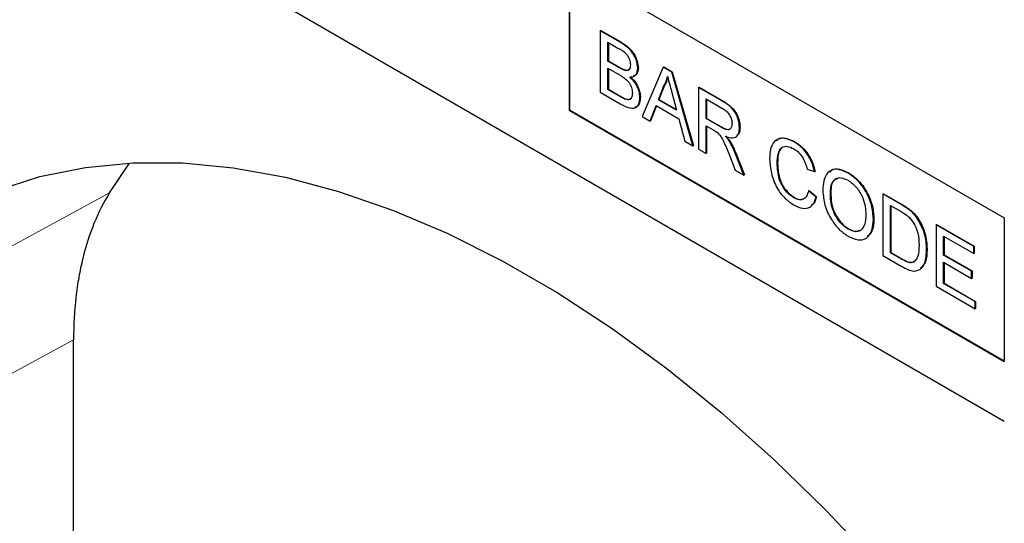
# Model space of a CAD drawing. Units: millimetres. Extents: x -236 to 406, y -84 to 356.
# Drawn here: x -180 to -113, y 144 to 179 of the extents above; entities that cross this region are included whole.
import ezdxf

# ---------------------------------------------------------------- set-up
doc = ezdxf.new("R2010")
doc.units = ezdxf.units.MM
doc.linetypes.add('SLD-Durchgehend', pattern=[0])
doc.layers.add('133549', color=7, linetype='Continuous')
doc.layers.add('TANGENT_EDGES', color=4, linetype='Continuous', lineweight=25)

# ---------------------------------------------------------------- blocks, each defined once
blk = doc.blocks.new('1035923-M_F_ISOMETRIC VIEW')
at = {"layer": '133549', "linetype": 'SLD-Durchgehend', "lineweight": 25}
for p, q in [((2103.809, 293.486), (2038.755, 331.041)), ((2074.11, 324.512), (2103.809, 307.367)), ((2074.11, 324.512), (2074.11, 314.713)), ((2074.145, 324.491), (2074.145, 314.734)), ((2076.247, 320.124), (2076.282, 320.144)), ((2076.247, 320.124), (2076.247, 315.93)), ((2077.607, 319.339), (2076.247, 320.124)), ((2076.282, 320.144), (2077.642, 319.359)), ((2076.759, 319.344), (2077.451, 318.945)), ((2076.759, 318.054), (2076.759, 319.344)), ((2076.794, 319.324), (2076.794, 318.074)), ((2076.759, 318.054), (2076.794, 318.074)), ((2077.508, 317.621), (2076.759, 318.054)), ((2076.794, 318.074), (2077.543, 317.642)), ((2076.759, 317.57), (2077.559, 317.108)), ((2076.759, 316.118), (2076.759, 317.57)), ((2076.794, 317.549), (2076.794, 316.138)), ((2077.944, 317.419), (2077.98, 317.439)), ((2078.808, 317.558), (2078.843, 317.578)), ((2080.545, 317.643), (2079.103, 314.281)), ((2080.545, 317.643), (2080.58, 317.663)), ((2081.122, 317.309), (2080.545, 317.643)), ((2080.58, 317.663), (2081.158, 317.33)), ((2081.122, 317.309), (2081.158, 317.33)), ((2082.565, 312.282), (2081.122, 317.309)), ((2081.158, 317.33), (2082.6, 312.303)), ((2076.247, 315.93), (2077.61, 315.142)), ((2076.759, 316.118), (2076.794, 316.138)), ((2077.618, 315.622), (2076.759, 316.118)), ((2076.794, 316.138), (2077.654, 315.642)), ((2080.214, 315.414), (2080.585, 316.361)), ((2080.621, 316.381), (2080.249, 315.434)), ((2080.585, 316.361), (2080.621, 316.381)), ((2081.101, 316.004), (2081.453, 314.698)), ((2082.952, 316.253), (2082.988, 316.273)), ((2082.952, 316.253), (2082.952, 312.059)), ((2084.528, 315.343), (2082.952, 316.253)), ((2082.988, 316.273), (2084.564, 315.363)), ((2077.929, 315.463), (2077.964, 315.483)), ((2078.948, 315.572), (2078.983, 315.592)), ((2080.214, 315.414), (2080.249, 315.434)), ((2081.453, 314.698), (2080.214, 315.414)), ((2080.249, 315.434), (2081.44, 314.747)), ((2083.465, 315.473), (2084.547, 314.848)), ((2083.465, 314.129), (2083.465, 315.473)), ((2083.5, 315.453), (2083.5, 314.149)), ((2074.145, 314.734), (2074.11, 314.713)), ((2074.11, 314.713), (2103.809, 297.569)), ((2074.145, 314.734), (2103.809, 297.61)), ((2079.646, 313.967), (2080.059, 315.019)), ((2080.082, 315.006), (2079.681, 313.988)), ((2080.059, 315.019), (2081.608, 314.125)), ((2079.103, 314.281), (2079.646, 313.967)), ((2079.646, 313.967), (2079.681, 313.988)), ((2081.608, 314.125), (2082.021, 312.596)), ((2083.465, 314.129), (2083.5, 314.149)), ((2084.437, 313.567), (2083.465, 314.129)), ((2083.5, 314.149), (2084.473, 313.588)), ((2083.465, 313.645), (2083.989, 313.342)), ((2083.465, 311.763), (2083.465, 313.645)), ((2083.5, 313.624), (2083.5, 311.783)), ((2085.746, 313.509), (2085.782, 313.529)), ((2082.021, 312.596), (2082.565, 312.282)), ((2085.065, 312.568), (2085.101, 312.588)), ((2089.469, 312.545), (2089.504, 312.565)), ((2082.565, 312.282), (2082.6, 312.303)), ((2082.952, 312.059), (2083.465, 311.763)), ((2083.465, 311.763), (2083.5, 311.783)), ((2085.004, 311.76), (2085.457, 310.613)), ((2086.044, 310.274), (2085.448, 311.776)), ((2085.483, 311.796), (2086.079, 310.294)), ((2042.765, 309.073), (2044.134, 311.105)), ((2088.307, 311.098), (2088.343, 311.118)), ((2085.457, 310.613), (2086.044, 310.274)), ((2090.356, 310.686), (2090.869, 310.517)), ((2090.869, 310.517), (2090.904, 310.538)), ((2093.152, 310.418), (2093.188, 310.439)), ((2086.044, 310.274), (2086.079, 310.294)), ((2090.449, 309.211), (2090.485, 309.231)), ((2090.962, 308.777), (2090.449, 309.211)), ((2090.485, 309.231), (2090.997, 308.798)), ((2095.525, 308.995), (2095.561, 309.015)), ((2095.561, 309.015), (2096.803, 308.298)), ((2089.431, 308.749), (2089.466, 308.769)), ((2090.962, 308.777), (2090.997, 308.798)), ((2091.94, 308.905), (2091.975, 308.926)), ((2095.525, 308.995), (2095.525, 304.8)), ((2096.767, 308.278), (2095.525, 308.995)), ((2096.037, 308.215), (2096.774, 307.79)), ((2096.037, 304.989), (2096.037, 308.215)), ((2096.073, 308.195), (2096.073, 305.009)), ((2097.409, 307.847), (2097.444, 307.867)), ((2094.873, 307.267), (2094.909, 307.288)), ((2097.937, 307.242), (2097.972, 307.262)), ((2103.809, 307.367), (2103.809, 297.569)), ((2093.148, 306.603), (2093.183, 306.623)), ((2099.157, 306.898), (2099.193, 306.918)), ((2099.157, 306.898), (2099.157, 302.704)), ((2101.718, 305.419), (2099.157, 306.898)), ((2099.193, 306.918), (2101.754, 305.44)), ((2099.67, 306.118), (2101.718, 304.935)), ((2099.67, 304.828), (2099.67, 306.118)), ((2099.705, 306.098), (2099.705, 304.848)), ((2096.037, 304.989), (2096.073, 305.009)), ((2096.786, 304.556), (2096.037, 304.989)), ((2096.073, 305.009), (2096.821, 304.577)), ((2098.505, 305.2), (2098.541, 305.22)), ((2101.718, 305.419), (2101.754, 305.44)), ((2101.718, 304.935), (2101.718, 305.419)), ((2101.754, 305.44), (2101.754, 304.956)), ((2095.525, 304.8), (2096.826, 304.049)), ((2099.67, 304.828), (2099.705, 304.848)), ((2101.579, 303.725), (2099.67, 304.828)), ((2099.67, 304.344), (2101.579, 303.242)), ((2099.67, 302.892), (2099.67, 304.344)), ((2099.705, 304.848), (2101.614, 303.746)), ((2099.705, 304.323), (2099.705, 302.912)), ((2101.718, 304.935), (2101.754, 304.956)), ((2101.579, 303.725), (2101.614, 303.746)), ((2101.579, 303.242), (2101.579, 303.725)), ((2101.614, 303.746), (2101.614, 303.262)), ((2101.579, 303.242), (2101.614, 303.262)), ((2099.157, 302.704), (2101.812, 301.171)), ((2099.67, 302.892), (2099.705, 302.912)), ((2101.812, 301.655), (2099.67, 302.892)), ((2099.705, 302.912), (2101.847, 301.676)), ((2101.812, 301.655), (2101.847, 301.676)), ((2101.812, 301.171), (2101.812, 301.655)), ((2101.847, 301.676), (2101.847, 301.192)), ((2101.812, 301.171), (2101.847, 301.192)), ((2040.31, 249.128), (2040.31, 299.055))]:
    blk.add_line(p, q, dxfattribs=at)
at = {"layer": '133549', "linetype": 'SLD-Durchgehend', "lineweight": 25, "flags": 128}
blk.add_lwpolyline([(2020.958, 297.244), (2022.809, 299.952), (2024.871, 302.389), (2027.136, 304.543), (2029.594, 306.407), (2032.233, 307.971), (2035.044, 309.229), (2038.013, 310.175), (2041.127, 310.805), (2044.373, 311.117), (2047.737, 311.109), (2051.203, 310.781), (2054.758, 310.134), (2058.386, 309.172), (2062.07, 307.899), (2065.795, 306.319), (2069.544, 304.441), (2073.302, 302.272), (2077.051, 299.821), (2080.776, 297.1), (2084.46, 294.12), (2088.088, 290.894), (2091.643, 287.436), (2095.11, 283.761), (2098.473, 279.885), (2101.719, 275.826), (2104.834, 271.6), (2107.802, 267.226), (2110.613, 262.723), (2113.253, 258.111), (2115.71, 253.41), (2117.975, 248.641), (2120.038, 243.823), (2121.888, 238.978)], dxfattribs=at)
at = {"layer": '133549', "linetype": 'SLD-Durchgehend', "lineweight": 25}
for points, knots in [([(2078.808, 317.558), (2078.782, 317.758), (2078.73, 318.157), (2078.287, 318.906), (2077.865, 319.175), (2077.607, 319.339)], [0, 0, 0, 0, 0.2799665, 0.5596327, 1, 1, 1, 1]), ([(2077.642, 319.359), (2077.803, 319.26), (2078.124, 319.062), (2078.544, 318.589), (2078.793, 318.043), (2078.827, 317.733), (2078.843, 317.578)], [0, 0, 0, 0, 0.281116, 0.560026, 0.780112, 1, 1, 1, 1]), ([(2077.451, 318.945), (2077.655, 318.836), (2077.911, 318.699), (2078.157, 318.359), (2078.269, 318.103), (2078.285, 317.922), (2078.296, 317.802)], [0, 0, 0, 0, 0.499756, 0.624981, 0.750488, 1, 1, 1, 1]), ([(2078.296, 317.802), (2078.292, 317.732), (2078.285, 317.592), (2078.203, 317.456), (2078.082, 317.4), (2077.99, 317.413), (2077.944, 317.419)], [0, 0, 0, 0, 0.280244, 0.559695, 0.779758, 1, 1, 1, 1]), ([(2077.944, 317.419), (2077.864, 317.448), (2077.719, 317.499), (2077.572, 317.584), (2077.508, 317.621)], [0, 0, 0, 0, 0.559459, 1, 1, 1, 1]), ([(2077.543, 317.642), (2077.625, 317.594), (2077.773, 317.509), (2077.916, 317.461), (2077.98, 317.439)], [0, 0, 0, 0, 0.560393, 1, 1, 1, 1]), ([(2077.559, 317.108), (2077.774, 316.982), (2078.043, 316.826), (2078.289, 316.46), (2078.407, 316.192), (2078.424, 316.002), (2078.435, 315.876)], [0, 0, 0, 0, 0.498846, 0.624454, 0.750198, 1, 1, 1, 1]), ([(2077.98, 317.439), (2078.04, 317.43), (2078.135, 317.414), (2078.195, 317.473), (2078.217, 317.494)], [0, 0, 0, 0, 0.630591, 1, 1, 1, 1]), ([(2078.263, 316.97), (2078.346, 316.974), (2078.511, 316.983), (2078.743, 317.146), (2078.783, 317.402), (2078.808, 317.558)], [0, 0, 0, 0, 0.281363, 0.56221, 1, 1, 1, 1]), ([(2078.843, 317.578), (2078.832, 317.477), (2078.811, 317.274), (2078.686, 317.075), (2078.55, 317.053), (2078.493, 317.045)], [0, 0, 0, 0, 0.369846, 0.739862, 1, 1, 1, 1]), ([(2078.948, 315.572), (2078.937, 315.706), (2078.917, 315.976), (2078.695, 316.51), (2078.426, 316.796), (2078.263, 316.97)], [0, 0, 0, 0, 0.28088, 0.561474, 1, 1, 1, 1]), ([(2078.298, 316.991), (2078.404, 316.885), (2078.615, 316.675), (2078.838, 316.283), (2078.965, 315.907), (2078.977, 315.697), (2078.983, 315.592)], [0, 0, 0, 0, 0.280211, 0.55967, 0.779709, 1, 1, 1, 1]), ([(2080.585, 316.361), (2080.644, 316.467), (2080.747, 316.656), (2080.807, 316.889), (2080.834, 316.992)], [0, 0, 0, 0, 0.559975, 1, 1, 1, 1]), ([(2080.869, 317.012), (2080.834, 316.883), (2080.772, 316.651), (2080.667, 316.463), (2080.621, 316.381)], [0, 0, 0, 0, 0.559915, 1, 1, 1, 1]), ([(2080.834, 316.992), (2080.883, 316.808), (2080.973, 316.478), (2081.061, 316.149), (2081.101, 316.004)], [0, 0, 0, 0, 0.559998, 1, 1, 1, 1]), ([(2078.435, 315.876), (2078.429, 315.786), (2078.415, 315.606), (2078.293, 315.443), (2078.116, 315.406), (2077.992, 315.444), (2077.929, 315.463)], [0, 0, 0, 0, 0.280033, 0.559559, 0.779331, 1, 1, 1, 1]), ([(2077.61, 315.142), (2077.79, 315.045), (2078.148, 314.851), (2078.631, 314.804), (2078.9, 315.112), (2078.932, 315.418), (2078.948, 315.572)], [0, 0, 0, 0, 0.281283, 0.560168, 0.779988, 1, 1, 1, 1]), ([(2077.929, 315.463), (2077.871, 315.489), (2077.768, 315.536), (2077.664, 315.595), (2077.618, 315.622)], [0, 0, 0, 0, 0.559832, 1, 1, 1, 1]), ([(2077.654, 315.642), (2077.712, 315.608), (2077.816, 315.548), (2077.919, 315.503), (2077.964, 315.483)], [0, 0, 0, 0, 0.560099, 1, 1, 1, 1]), ([(2077.964, 315.483), (2078.043, 315.461), (2078.199, 315.418), (2078.339, 315.469), (2078.373, 315.539), (2078.374, 315.542)], [0, 0, 0, 0, 0.490638, 0.978542, 1, 1, 1, 1]), ([(2078.983, 315.592), (2078.971, 315.462), (2078.947, 315.201), (2078.802, 314.947), (2078.645, 314.911), (2078.586, 314.898)], [0, 0, 0, 0, 0.385534, 0.771138, 1, 1, 1, 1]), ([(2085.746, 313.509), (2085.726, 313.714), (2085.686, 314.122), (2085.247, 314.924), (2084.801, 315.184), (2084.528, 315.343)], [0, 0, 0, 0, 0.28058, 0.55933, 1, 1, 1, 1]), ([(2084.564, 315.363), (2084.731, 315.265), (2085.064, 315.069), (2085.511, 314.582), (2085.742, 314.006), (2085.768, 313.688), (2085.782, 313.529)], [0, 0, 0, 0, 0.281671, 0.559202, 0.779411, 1, 1, 1, 1]), ([(2084.547, 314.848), (2084.642, 314.789), (2084.831, 314.671), (2085.075, 314.385), (2085.214, 314.062), (2085.227, 313.882), (2085.234, 313.792)], [0, 0, 0, 0, 0.281111, 0.559739, 0.779685, 1, 1, 1, 1]), ([(2085.234, 313.792), (2085.227, 313.715), (2085.213, 313.56), (2085.109, 313.4), (2084.852, 313.332), (2084.609, 313.47), (2084.437, 313.567)], [0, 0, 0, 0, 0.18699, 0.373845, 0.560268, 1, 1, 1, 1]), ([(2083.989, 313.342), (2084.037, 313.315), (2084.121, 313.266), (2084.205, 313.204), (2084.242, 313.177)], [0, 0, 0, 0, 0.56011, 1, 1, 1, 1]), ([(2084.242, 313.177), (2084.342, 313.067), (2084.544, 312.846), (2084.767, 312.336), (2084.914, 311.978), (2085.004, 311.76)], [0, 0, 0, 0, 0.278201, 0.558672, 1, 1, 1, 1]), ([(2084.473, 313.588), (2084.577, 313.531), (2084.785, 313.417), (2085.061, 313.353), (2085.142, 313.466), (2085.169, 313.504)], [0, 0, 0, 0, 0.40237, 0.800613, 1, 1, 1, 1]), ([(2084.783, 312.938), (2084.923, 312.888), (2085.201, 312.791), (2085.533, 312.871), (2085.719, 313.138), (2085.737, 313.385), (2085.746, 313.509)], [0, 0, 0, 0, 0.280721, 0.559709, 0.77969, 1, 1, 1, 1]), ([(2085.782, 313.529), (2085.774, 313.364), (2085.762, 313.123), (2085.621, 313.025), (2085.576, 312.993)], [0, 0, 0, 0, 0.683658, 1, 1, 1, 1]), ([(2085.065, 312.568), (2085.016, 312.641), (2084.928, 312.772), (2084.827, 312.887), (2084.783, 312.938)], [0, 0, 0, 0, 0.5596687, 1, 1, 1, 1]), ([(2084.818, 312.958), (2084.875, 312.893), (2084.975, 312.778), (2085.062, 312.646), (2085.101, 312.588)], [0, 0, 0, 0, 0.5601201, 1, 1, 1, 1]), ([(2085.448, 311.776), (2085.386, 311.927), (2085.276, 312.197), (2085.13, 312.454), (2085.065, 312.568)], [0, 0, 0, 0, 0.560029, 1, 1, 1, 1]), ([(2085.101, 312.588), (2085.182, 312.443), (2085.327, 312.184), (2085.435, 311.915), (2085.483, 311.796)], [0, 0, 0, 0, 0.559794, 1, 1, 1, 1]), ([(2089.469, 312.545), (2089.206, 312.661), (2088.683, 312.894), (2088.104, 312.647), (2087.832, 312.081), (2087.808, 311.621), (2087.795, 311.391)], [0, 0, 0, 0, 0.279748, 0.558427, 0.778969, 1, 1, 1, 1]), ([(2088.273, 312.621), (2088.304, 312.665), (2088.438, 312.855), (2088.9, 312.839), (2089.302, 312.656), (2089.504, 312.565)], [0, 0, 0, 0, 0.130478, 0.564905, 1, 1, 1, 1]), ([(2090.869, 310.517), (2090.807, 310.746), (2090.683, 311.204), (2090.312, 311.82), (2089.887, 312.275), (2089.608, 312.455), (2089.469, 312.545)], [0, 0, 0, 0, 0.280034, 0.559432, 0.779521, 1, 1, 1, 1]), ([(2089.504, 312.565), (2089.682, 312.447), (2090.037, 312.212), (2090.474, 311.656), (2090.765, 311.075), (2090.858, 310.717), (2090.904, 310.538)], [0, 0, 0, 0, 0.280081, 0.559449, 0.779549, 1, 1, 1, 1]), ([(2088.307, 311.098), (2088.32, 311.312), (2088.346, 311.737), (2088.572, 312.188), (2088.99, 312.294), (2089.292, 312.148), (2089.444, 312.075)], [0, 0, 0, 0, 0.2811584, 0.560247, 0.7798038, 1, 1, 1, 1]), ([(2088.638, 312.116), (2088.6, 312.087), (2088.365, 311.908), (2088.353, 311.478), (2088.343, 311.118)], [0, 0, 0, 0, 0.161578, 1, 1, 1, 1]), ([(2089.444, 312.075), (2089.564, 311.995), (2089.803, 311.836), (2090.176, 311.333), (2090.288, 310.932), (2090.356, 310.686)], [0, 0, 0, 0, 0.280694, 0.560413, 1, 1, 1, 1]), ([(2087.795, 311.391), (2087.818, 311.069), (2087.863, 310.428), (2088.234, 309.427), (2088.845, 308.644), (2089.267, 308.373), (2089.479, 308.237)], [0, 0, 0, 0, 0.28068, 0.559986, 0.77938, 1, 1, 1, 1]), ([(2089.431, 308.749), (2089.301, 308.839), (2089.041, 309.019), (2088.693, 309.454), (2088.356, 310.195), (2088.327, 310.725), (2088.307, 311.098)], [0, 0, 0, 0, 0.186965, 0.373837, 0.560523, 1, 1, 1, 1]), ([(2088.343, 311.118), (2088.353, 310.887), (2088.373, 310.426), (2088.585, 309.702), (2089.006, 309.096), (2089.313, 308.878), (2089.466, 308.769)], [0, 0, 0, 0, 0.281245, 0.560716, 0.780138, 1, 1, 1, 1]), ([(2093.152, 310.418), (2092.88, 310.541), (2092.335, 310.788), (2091.743, 310.513), (2091.461, 309.927), (2091.439, 309.448), (2091.427, 309.208)], [0, 0, 0, 0, 0.279561, 0.558626, 0.779012, 1, 1, 1, 1]), ([(2091.919, 310.49), (2091.95, 310.534), (2092.088, 310.729), (2092.558, 310.733), (2092.978, 310.537), (2093.188, 310.439)], [0, 0, 0, 0, 0.127598, 0.56335, 1, 1, 1, 1]), ([(2094.873, 307.267), (2094.851, 307.589), (2094.807, 308.23), (2094.381, 309.219), (2093.781, 309.989), (2093.362, 310.275), (2093.152, 310.418)], [0, 0, 0, 0, 0.280402, 0.559503, 0.779637, 1, 1, 1, 1]), ([(2093.188, 310.439), (2093.455, 310.248), (2093.989, 309.867), (2094.577, 308.935), (2094.866, 308.038), (2094.894, 307.538), (2094.909, 307.288)], [0, 0, 0, 0, 0.279564, 0.558584, 0.779087, 1, 1, 1, 1]), ([(2091.94, 308.905), (2091.947, 309.137), (2091.961, 309.6), (2092.223, 310.061), (2092.674, 310.152), (2092.995, 310.006), (2093.155, 309.933)], [0, 0, 0, 0, 0.281196, 0.559716, 0.779864, 1, 1, 1, 1]), ([(2092.442, 310.039), (2092.341, 310.002), (2091.987, 309.871), (2091.98, 309.32), (2091.975, 308.926)], [0, 0, 0, 0, 0.286345, 1, 1, 1, 1]), ([(2093.155, 309.933), (2093.354, 309.787), (2093.751, 309.495), (2094.158, 308.777), (2094.336, 308.12), (2094.353, 307.751), (2094.361, 307.567)], [0, 0, 0, 0, 0.279108, 0.557988, 0.778771, 1, 1, 1, 1]), ([(2042.765, 309.073), (2041.957, 307.773), (2041.35, 306.281), (2040.834, 304.184), (2040.743, 303.753), (2040.587, 302.867), (2040.521, 302.41), (2040.363, 301.017), (2040.31, 300.053), (2040.31, 299.055)], [0, 0, 0, 0, 0.5, 0.5, 0.625, 0.625, 0.75, 0.75, 1, 1, 1, 1]), ([(2090.449, 309.211), (2090.413, 309.076), (2090.34, 308.805), (2090.084, 308.598), (2089.76, 308.586), (2089.541, 308.695), (2089.431, 308.749)], [0, 0, 0, 0, 0.2804908, 0.5597659, 0.7797196, 1, 1, 1, 1]), ([(2091.427, 309.208), (2091.455, 308.89), (2091.511, 308.254), (2091.942, 307.288), (2092.533, 306.537), (2092.944, 306.258), (2093.15, 306.118)], [0, 0, 0, 0, 0.280155, 0.55943, 0.779617, 1, 1, 1, 1]), ([(2089.466, 308.769), (2089.61, 308.696), (2089.835, 308.58), (2090.005, 308.646), (2090.066, 308.67)], [0, 0, 0, 0, 0.6386143, 1, 1, 1, 1]), ([(2089.479, 308.237), (2089.674, 308.143), (2090.064, 307.956), (2090.532, 308.044), (2090.826, 308.349), (2090.916, 308.635), (2090.962, 308.777)], [0, 0, 0, 0, 0.27993, 0.559196, 0.779393, 1, 1, 1, 1]), ([(2090.997, 308.798), (2090.946, 308.604), (2090.877, 308.342), (2090.687, 308.239), (2090.638, 308.213)], [0, 0, 0, 0, 0.739882, 1, 1, 1, 1]), ([(2093.148, 306.603), (2092.954, 306.743), (2092.566, 307.025), (2092.158, 307.717), (2091.964, 308.364), (2091.948, 308.725), (2091.94, 308.905)], [0, 0, 0, 0, 0.279186, 0.558445, 0.77893, 1, 1, 1, 1]), ([(2091.975, 308.926), (2091.987, 308.694), (2092.012, 308.232), (2092.305, 307.516), (2092.726, 306.937), (2093.031, 306.728), (2093.183, 306.623)], [0, 0, 0, 0, 0.280657, 0.559885, 0.779849, 1, 1, 1, 1]), ([(2097.409, 307.847), (2097.29, 307.937), (2097.077, 308.098), (2096.862, 308.223), (2096.767, 308.278)], [0, 0, 0, 0, 0.559733, 1, 1, 1, 1]), ([(2096.774, 307.79), (2096.888, 307.724), (2097.091, 307.606), (2097.288, 307.433), (2097.374, 307.357)], [0, 0, 0, 0, 0.56051, 1, 1, 1, 1]), ([(2096.803, 308.298), (2096.923, 308.228), (2097.139, 308.103), (2097.351, 307.939), (2097.444, 307.867)], [0, 0, 0, 0, 0.560174, 1, 1, 1, 1]), ([(2097.937, 307.242), (2097.847, 307.37), (2097.686, 307.6), (2097.494, 307.771), (2097.409, 307.847)], [0, 0, 0, 0, 0.559615, 1, 1, 1, 1]), ([(2097.444, 307.867), (2097.552, 307.769), (2097.744, 307.595), (2097.903, 307.364), (2097.972, 307.262)], [0, 0, 0, 0, 0.5598465, 1, 1, 1, 1]), ([(2094.361, 307.567), (2094.35, 307.343), (2094.329, 306.897), (2094.048, 306.485), (2093.617, 306.383), (2093.305, 306.529), (2093.148, 306.603)], [0, 0, 0, 0, 0.280839, 0.559975, 0.779861, 1, 1, 1, 1]), ([(2093.15, 306.118), (2093.417, 306.001), (2093.948, 305.767), (2094.541, 306.007), (2094.83, 306.569), (2094.859, 307.034), (2094.873, 307.267)], [0, 0, 0, 0, 0.279744, 0.558498, 0.779065, 1, 1, 1, 1]), ([(2094.909, 307.288), (2094.893, 306.982), (2094.867, 306.451), (2094.575, 306.195), (2094.451, 306.086)], [0, 0, 0, 0, 0.5754137, 1, 1, 1, 1]), ([(2097.374, 307.357), (2097.494, 307.198), (2097.736, 306.881), (2097.969, 306.2), (2097.984, 305.769), (2097.993, 305.505)], [0, 0, 0, 0, 0.278696, 0.558864, 1, 1, 1, 1]), ([(2098.505, 305.2), (2098.488, 305.573), (2098.457, 306.238), (2098.096, 306.936), (2097.937, 307.242)], [0, 0, 0, 0, 0.560981, 1, 1, 1, 1]), ([(2097.972, 307.262), (2098.079, 307.073), (2098.293, 306.694), (2098.5, 305.976), (2098.525, 305.507), (2098.541, 305.22)], [0, 0, 0, 0, 0.279769, 0.5599289, 1, 1, 1, 1]), ([(2093.183, 306.623), (2093.392, 306.517), (2093.672, 306.375), (2093.854, 306.497), (2093.901, 306.528)], [0, 0, 0, 0, 0.745918, 1, 1, 1, 1]), ([(2096.826, 304.049), (2097.097, 303.907), (2097.635, 303.625), (2098.227, 303.891), (2098.471, 304.496), (2098.494, 304.965), (2098.505, 305.2)], [0, 0, 0, 0, 0.280578, 0.557944, 0.778763, 1, 1, 1, 1]), ([(2097.993, 305.505), (2097.987, 305.234), (2097.976, 304.751), (2097.745, 304.478), (2097.644, 304.358)], [0, 0, 0, 0, 0.561257, 1, 1, 1, 1]), ([(2098.541, 305.22), (2098.53, 304.913), (2098.511, 304.357), (2098.227, 304.061), (2098.101, 303.929)], [0, 0, 0, 0, 0.553053, 1, 1, 1, 1]), ([(2097.644, 304.358), (2097.577, 304.334), (2097.443, 304.285), (2097.141, 304.362), (2096.921, 304.483), (2096.786, 304.556)], [0, 0, 0, 0, 0.279373, 0.559396, 1, 1, 1, 1]), ([(2096.821, 304.577), (2096.998, 304.475), (2097.312, 304.294), (2097.567, 304.353), (2097.679, 304.378)], [0, 0, 0, 0, 0.561861, 1, 1, 1, 1])]:
    blk.add_open_spline(points, degree=3, knots=knots, dxfattribs=at)
at = {"layer": 'TANGENT_EDGES', "linetype": 'SLD-Durchgehend', "lineweight": 18}
for p, q in [((2077.607, 319.339), (2077.642, 319.359)), ((2077.508, 317.621), (2077.543, 317.642)), ((2077.618, 315.622), (2077.654, 315.642)), ((2084.528, 315.343), (2084.564, 315.363)), ((2084.437, 313.567), (2084.473, 313.588)), ((2085.448, 311.776), (2085.483, 311.796)), ((2020.958, 297.244), (2042.765, 309.073)), ((2096.767, 308.278), (2096.803, 308.298)), ((2096.786, 304.556), (2096.821, 304.577)), ((2040.31, 299.055), (2018.542, 287.287))]:
    blk.add_line(p, q, dxfattribs=at)

msp = doc.modelspace()

# ---------------------------------------------------------------- block references
at = {"layer": '133549'}
msp.add_blockref('1035923-M_F_ISOMETRIC VIEW', (-2216.796, -142.32), dxfattribs=at)

doc.saveas('drawing.dxf')
